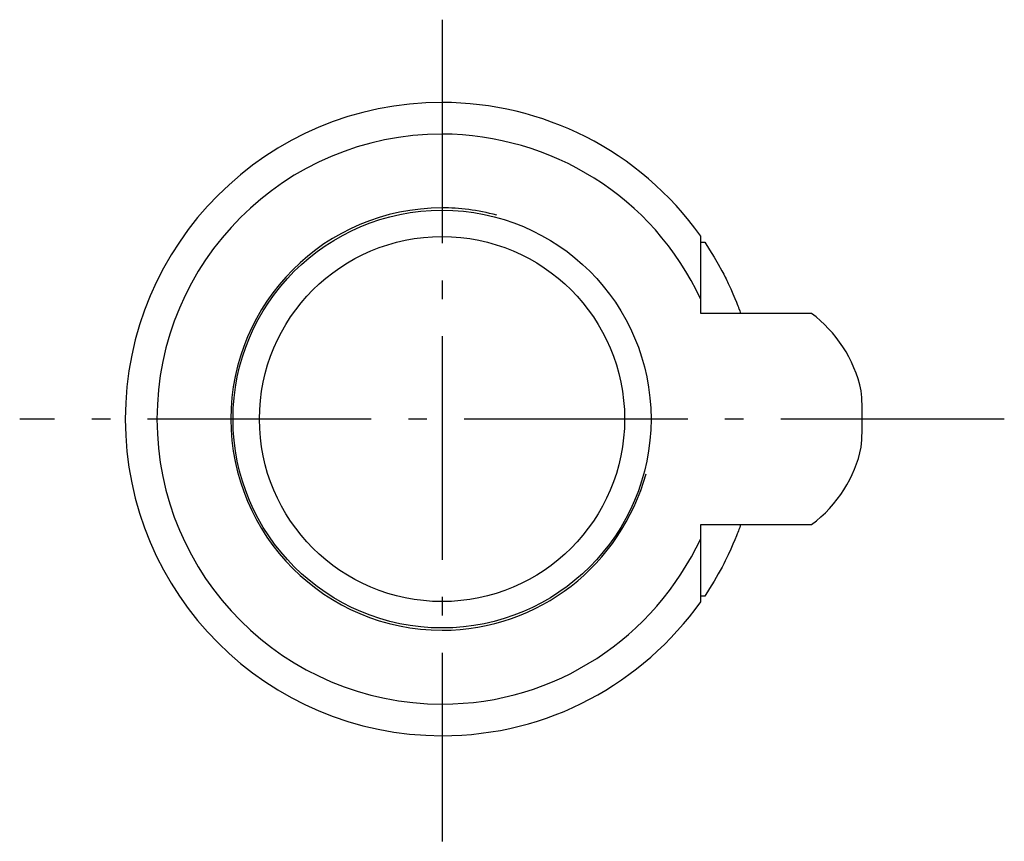
# Model space of a CAD drawing. Extents: x 35 to 103, y 158.6 to 227.4.
# Drawn here: x 84.4 to 103, y 211.8 to 227.4 of the extents above; entities that cross this region are included whole.
import ezdxf

# ---------------------------------------------------------------- set-up
doc = ezdxf.new("R2010")
doc.units = 0
doc.header["$MEASUREMENT"] = 0
doc.linetypes.add('AI-LINETYPE-3', pattern=[5.997222, 4.233333, -0.705556, 0.352778, -0.705556])
doc.linetypes.add('AI-LINETYPE-4', pattern=[5.997222, 4.233333, -0.705556, 0.352778, -0.705556])
doc.layers.add('GRAU_10_', color=7, linetype='CONTINUOUS')
doc.layers.add('STANDARDEBENE', color=7, linetype='CONTINUOUS')

msp = doc.modelspace()

# ---------------------------------------------------------------- linework, layer by layer
at = {"layer": 'GRAU_10_', "color": 250, "linetype": 'AI-LINETYPE-3'}
msp.add_lwpolyline([(92.354, 227.416), (92.354, 211.849)], dxfattribs=at)
at = {"layer": 'GRAU_10_', "color": 7}
for points in [[(97.254, 222.118), (97.254, 223.312)], [(97.254, 223.204), (97.329, 223.204)], [(97.329, 223.204), (97.423, 223.059), (97.509, 222.919), (97.586, 222.785), (97.657, 222.657), (97.689, 222.595), (97.719, 222.535), (97.734, 222.506), (97.748, 222.477), (97.762, 222.449), (97.774, 222.421), (97.823, 222.316), (97.865, 222.221), (97.901, 222.136), (97.931, 222.062), (97.944, 222.028), (97.956, 221.997), (97.962, 221.983), (97.967, 221.969), (97.971, 221.956), (97.976, 221.945), (97.992, 221.903), (98.002, 221.874), (98.009, 221.855), (98.01, 221.85)], [(97.254, 221.85), (97.254, 222.118)], [(99.353, 221.85), (97.254, 221.85)], [(97.254, 217.849), (99.353, 217.849)], [(97.254, 217.58), (97.254, 217.849)], [(98.01, 217.849), (98.009, 217.843), (98.002, 217.825), (97.992, 217.796), (97.977, 217.755), (97.967, 217.73), (97.957, 217.703), (97.951, 217.688), (97.945, 217.672), (97.938, 217.655), (97.931, 217.638), (97.901, 217.563), (97.865, 217.479), (97.824, 217.384), (97.775, 217.279), (97.749, 217.224), (97.72, 217.166), (97.69, 217.106), (97.658, 217.044), (97.587, 216.915), (97.509, 216.781), (97.423, 216.64), (97.329, 216.495)], [(97.254, 216.387), (97.254, 217.58)], [(97.329, 216.495), (97.254, 216.495)]]:
    msp.add_lwpolyline(points, dxfattribs=at)
at = {"layer": 'GRAU_10_', "color": 250, "linetype": 'AI-LINETYPE-4'}
msp.add_lwpolyline([(103.005, 219.85), (84.354, 219.85)], dxfattribs=at)
at = {"layer": 'GRAU_10_', "color": 7}
for points in [[(97.254, 223.312), (96.09, 224.959), (94.249, 225.841), (92.354, 225.849), (89.04, 225.849), (86.354, 223.163), (86.354, 219.85), (86.354, 216.536), (89.04, 213.85), (92.354, 213.85), (94.37, 213.85), (96.153, 214.843), (97.254, 216.387)], [(97.254, 222.118), (96.346, 224.077), (94.414, 225.236), (92.354, 225.249), (89.372, 225.249), (86.954, 222.832), (86.954, 219.85), (86.954, 216.867), (89.372, 214.449), (92.354, 214.449), (94.512, 214.449), (96.375, 215.717), (97.254, 217.58)], [(96.313, 219.85), (96.313, 222.036), (94.54, 223.808), (92.354, 223.808), (90.168, 223.808), (88.395, 222.036), (88.395, 219.85), (88.395, 217.663), (90.168, 215.891), (92.354, 215.891), (94.54, 215.891), (96.313, 217.663), (96.313, 219.85)], [(95.812, 219.85), (95.812, 221.76), (94.264, 223.308), (92.354, 223.308), (90.443, 223.308), (88.895, 221.76), (88.895, 219.85), (88.895, 217.939), (90.443, 216.391), (92.354, 216.391), (94.264, 216.391), (95.812, 217.939), (95.812, 219.85)]]:
    msp.add_open_spline(points, degree=3, knots=[0, 0, 0, 0, 1, 1, 1, 2, 2, 2, 3, 3, 3, 4, 4, 4, 4], dxfattribs=at)
for points in [[(100.296, 220.385), (100.162, 220.996), (99.815, 221.505), (99.353, 221.85)], [(100.314, 219.85), (100.314, 220.038), (100.307, 220.225), (100.296, 220.385)], [(100.296, 219.314), (100.308, 219.502), (100.314, 219.689), (100.314, 219.85)], [(99.353, 217.849), (99.854, 218.225), (100.174, 218.751), (100.296, 219.314)]]:
    msp.add_open_spline(points, degree=3, dxfattribs=at)
at = {"layer": 'STANDARDEBENE', "color": 7}
msp.add_open_spline([(93.389, 223.713), (93.033, 223.809), (92.676, 223.853), (92.354, 223.85), (90.145, 223.85), (88.354, 222.058), (88.354, 219.85), (88.354, 217.64), (90.145, 215.849), (92.354, 215.849), (94.194, 215.849), (95.745, 217.093), (96.218, 218.814)], degree=3, knots=[0, 0, 0, 0, 1, 1, 1, 2, 2, 2, 3, 3, 3, 4, 4, 4, 4], dxfattribs=at)

doc.saveas('drawing.dxf')
